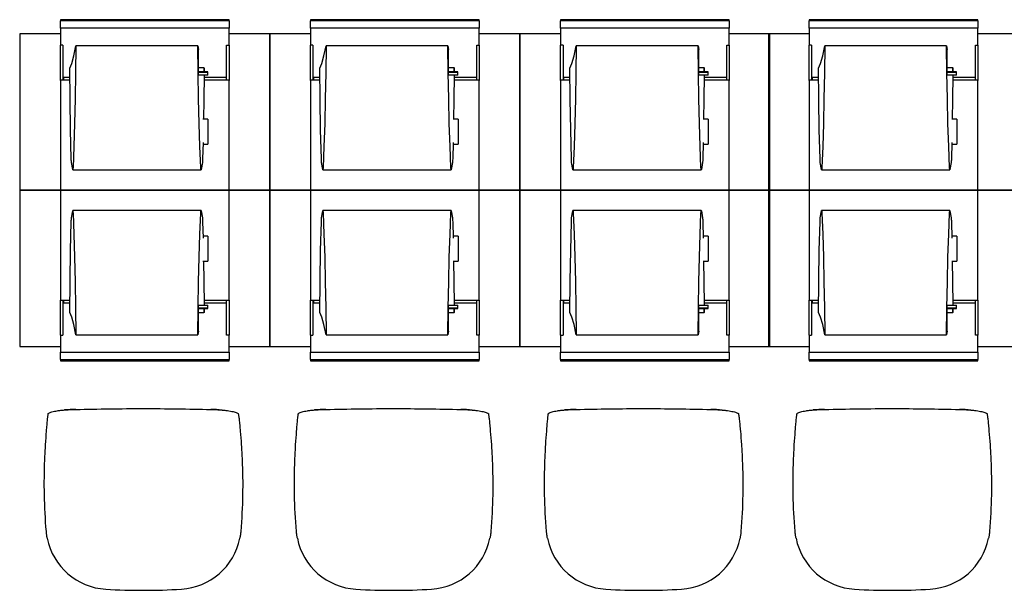
# Model space of a CAD drawing. Extents: x -9988 to 140593, y -2296 to 92521.
# Drawn here: x 43038 to 46188, y 5970 to 7796 of the extents above; entities that cross this region are included whole.
import ezdxf

# ---------------------------------------------------------------- set-up
doc = ezdxf.new("R2010")
doc.units = 0
for name, color, linetype in [('X-2957-DEM-GF$0$A-DETL-MBND', 11, 'CONTINUOUS'), ('X-2957-DEM-GF$0$Q-SPCQ', 11, 'CONTINUOUS'), ('X-XREF', 7, 'CONTINUOUS')]:
    doc.layers.add(name, color=color, linetype=linetype)

# ---------------------------------------------------------------- blocks, each defined once
blk = doc.blocks.new('X-2957-DEM-GF')
at = {"layer": 'X-2957-DEM-GF$0$A-DETL-MBND'}
for p, q in [((43129.4, 6532.9), (43130, 6536.2)), ((43204.9, 6548.8), (43211.6, 6549)), ((43211.6, 6549), (43218.3, 6549.1)), ((43649.7, 6549.1), (43657.1, 6549)), ((43737.6, 6535.7), (43738.2, 6532.4)), ((43929.4, 6532.9), (43930, 6536.2)), ((44004.9, 6548.8), (44011.6, 6549)), ((44011.6, 6549), (44018.3, 6549.1)), ((44449.7, 6549.1), (44457.1, 6549)), ((44537.6, 6535.7), (44538.2, 6532.4)), ((44729.4, 6532.9), (44730, 6536.2)), ((44804.9, 6548.8), (44811.6, 6549)), ((44811.6, 6549), (44818.3, 6549.1)), ((45249.7, 6549.1), (45257.1, 6549)), ((45337.6, 6535.7), (45338.2, 6532.4)), ((45524.6, 6532.9), (45525.2, 6536.2)), ((45600.1, 6548.8), (45606.8, 6549)), ((45606.8, 6549), (45613.5, 6549.1)), ((46044.9, 6549.1), (46052.3, 6549)), ((46132.8, 6535.7), (46133.4, 6532.4))]:
    blk.add_line(p, q, dxfattribs=at)
for centre, radius, start, end in [((43244.2, 5522), 1027.5, 91.4487, 93.4865), ((43640.6, 6021.3), 527.9, 85.0732, 89.0099), ((44044.2, 5522), 1027.5, 91.4487, 93.4865), ((44440.6, 6021.3), 527.9, 85.0732, 89.0099), ((44844.2, 5522), 1027.5, 91.4487, 93.4865), ((45240.6, 6021.3), 527.9, 85.0732, 89.0099), ((45639.4, 5522), 1027.5, 91.4487, 93.4865), ((46035.8, 6021.3), 527.9, 85.0732, 89.0099), ((43326.1, 6177.1), 203.4, 191.3896, 266.5752), ((43543.3, 6177.2), 203.4, 273.4644, 348.581), ((44126.1, 6177.1), 203.4, 191.3896, 266.5752), ((44343.3, 6177.2), 203.4, 273.4644, 348.581), ((44926.1, 6177.1), 203.4, 191.3896, 266.5752), ((45143.3, 6177.2), 203.4, 273.4644, 348.581), ((45721.3, 6177.1), 203.4, 191.3896, 266.5752), ((45938.5, 6177.2), 203.4, 273.4644, 348.581), ((43434.1, 7981.6), 2011.1, 266.5752, 273.4644), ((44234.1, 7981.6), 2011.1, 266.5752, 273.4644), ((45034.1, 7981.6), 2011.1, 266.5752, 273.4644), ((45829.3, 7981.6), 2011.1, 266.5752, 273.4644)]:
    blk.add_arc(centre, radius, start, end, dxfattribs=at)
for points in [[(43218.3, 6549.1), (43254, 6550), (43325.7, 6551.4), (43434, 6552.1), (43542.3, 6551.4), (43614, 6550), (43649.7, 6549.1)], [(44018.3, 6549.1), (44054, 6550), (44125.7, 6551.4), (44234, 6552.1), (44342.3, 6551.4), (44414, 6550), (44449.7, 6549.1)], [(44818.3, 6549.1), (44854, 6550), (44925.7, 6551.4), (45034, 6552.1), (45142.3, 6551.4), (45214, 6550), (45249.7, 6549.1)], [(45613.5, 6549.1), (45649.2, 6550), (45720.9, 6551.4), (45829.2, 6552.1), (45937.5, 6551.4), (46009.2, 6550), (46044.9, 6549.1)], [(43127.4, 6517.3), (43127.7, 6519.7), (43128.1, 6524), (43128.8, 6529.2), (43129.2, 6531.8), (43129.4, 6532.9)], [(43131.9, 6537.2), (43132.9, 6537.9), (43135.5, 6539.4), (43141.4, 6541.4), (43149.2, 6543.3), (43158.6, 6545), (43169.5, 6546.5), (43177.5, 6547.2), (43181.8, 6547.6)], [(43181.8, 6547.6), (43185.5, 6547.8), (43193, 6548.3), (43200.9, 6548.7), (43204.9, 6548.8)], [(43657.1, 6549), (43662.1, 6548.8), (43672, 6548.4), (43681.4, 6547.7), (43685.9, 6547.3)], [(43685.9, 6547.3), (43690, 6546.9), (43697.7, 6546.1), (43708.1, 6544.7), (43717.3, 6543), (43724.9, 6541.2), (43730.9, 6539.2), (43733.7, 6537.9), (43734.8, 6537.2)], [(43738.2, 6532.4), (43738.5, 6531.2), (43738.9, 6528.6), (43739.7, 6523.6), (43740.2, 6519.6), (43740.5, 6517.3)], [(43927.4, 6517.3), (43927.7, 6519.7), (43928.1, 6524), (43928.8, 6529.2), (43929.2, 6531.8), (43929.4, 6532.9)], [(43931.9, 6537.2), (43932.9, 6537.9), (43935.5, 6539.4), (43941.4, 6541.4), (43949.2, 6543.3), (43958.6, 6545), (43969.5, 6546.5), (43977.5, 6547.2), (43981.8, 6547.6)], [(43981.8, 6547.6), (43985.5, 6547.8), (43993, 6548.3), (44000.9, 6548.7), (44004.9, 6548.8)], [(44457.1, 6549), (44462.1, 6548.8), (44472, 6548.4), (44481.4, 6547.7), (44485.9, 6547.3)], [(44485.9, 6547.3), (44490, 6546.9), (44497.7, 6546.1), (44508.1, 6544.7), (44517.3, 6543), (44524.9, 6541.2), (44530.9, 6539.2), (44533.7, 6537.9), (44534.8, 6537.2)], [(44538.2, 6532.4), (44538.5, 6531.2), (44538.9, 6528.6), (44539.7, 6523.6), (44540.2, 6519.6), (44540.5, 6517.3)], [(44727.4, 6517.3), (44727.7, 6519.7), (44728.1, 6524), (44728.8, 6529.2), (44729.2, 6531.8), (44729.4, 6532.9)], [(44731.9, 6537.2), (44732.9, 6537.9), (44735.5, 6539.4), (44741.4, 6541.4), (44749.2, 6543.3), (44758.6, 6545), (44769.5, 6546.5), (44777.5, 6547.2), (44781.8, 6547.6)], [(44781.8, 6547.6), (44785.5, 6547.8), (44793, 6548.3), (44800.9, 6548.7), (44804.9, 6548.8)], [(45257.1, 6549), (45262.1, 6548.8), (45272, 6548.4), (45281.4, 6547.7), (45285.9, 6547.3)], [(45285.9, 6547.3), (45290, 6546.9), (45297.7, 6546.1), (45308.1, 6544.7), (45317.3, 6543), (45324.9, 6541.2), (45330.9, 6539.2), (45333.7, 6537.9), (45334.8, 6537.2)], [(45338.2, 6532.4), (45338.5, 6531.2), (45338.9, 6528.6), (45339.7, 6523.6), (45340.2, 6519.6), (45340.5, 6517.3)], [(45522.6, 6517.3), (45522.9, 6519.7), (45523.3, 6524), (45524, 6529.2), (45524.4, 6531.8), (45524.6, 6532.9)], [(45527.1, 6537.2), (45528.1, 6537.9), (45530.7, 6539.4), (45536.6, 6541.4), (45544.4, 6543.3), (45553.8, 6545), (45564.7, 6546.5), (45572.7, 6547.2), (45577, 6547.6)], [(45577, 6547.6), (45580.7, 6547.8), (45588.2, 6548.3), (45596.1, 6548.7), (45600.1, 6548.8)], [(46052.3, 6549), (46057.3, 6548.8), (46067.2, 6548.4), (46076.6, 6547.7), (46081.1, 6547.3)], [(46081.1, 6547.3), (46085.2, 6546.9), (46092.9, 6546.1), (46103.3, 6544.7), (46112.5, 6543), (46120.1, 6541.2), (46126.1, 6539.2), (46128.9, 6537.9), (46130, 6537.2)], [(46133.4, 6532.4), (46133.7, 6531.2), (46134.1, 6528.6), (46134.9, 6523.6), (46135.4, 6519.6), (46135.7, 6517.3)], [(43123.7, 6158.6), (43120.5, 6198.4), (43116.4, 6276.4), (43117.2, 6350.9), (43118.8, 6387.4)], [(43750, 6387.4), (43751.7, 6351), (43752.7, 6276.5), (43748.8, 6198.6), (43745.7, 6158.7)], [(43923.7, 6158.6), (43920.5, 6198.4), (43916.4, 6276.4), (43917.2, 6350.9), (43918.8, 6387.4)], [(44550, 6387.4), (44551.7, 6351), (44552.7, 6276.5), (44548.8, 6198.6), (44545.7, 6158.7)], [(44723.7, 6158.6), (44720.5, 6198.4), (44716.4, 6276.4), (44717.2, 6350.9), (44718.8, 6387.4)], [(45350, 6387.4), (45351.7, 6351), (45352.7, 6276.5), (45348.8, 6198.6), (45345.7, 6158.7)], [(45518.9, 6158.6), (45515.7, 6198.4), (45511.6, 6276.4), (45512.4, 6350.9), (45514, 6387.4)], [(46145.2, 6387.4), (46146.9, 6351), (46147.9, 6276.5), (46144, 6198.6), (46140.9, 6158.7)], [(43126.7, 6137), (43126, 6140.5), (43124.9, 6147.7), (43124.1, 6155), (43123.7, 6158.6)], [(43745.7, 6158.7), (43745.4, 6155.1), (43744.6, 6147.8), (43743.4, 6140.6), (43742.7, 6137)], [(43926.7, 6137), (43926, 6140.5), (43924.9, 6147.7), (43924.1, 6155), (43923.7, 6158.6)], [(44545.7, 6158.7), (44545.4, 6155.1), (44544.6, 6147.8), (44543.4, 6140.6), (44542.7, 6137)], [(44726.7, 6137), (44726, 6140.5), (44724.9, 6147.7), (44724.1, 6155), (44723.7, 6158.6)], [(45345.7, 6158.7), (45345.4, 6155.1), (45344.6, 6147.8), (45343.4, 6140.6), (45342.7, 6137)], [(45521.9, 6137), (45521.2, 6140.5), (45520.1, 6147.7), (45519.3, 6155), (45518.9, 6158.6)], [(46140.9, 6158.7), (46140.6, 6155.1), (46139.8, 6147.8), (46138.6, 6140.6), (46137.9, 6137)]]:
    blk.add_open_spline(points, degree=3, dxfattribs=at)
for points, knots in [([(43130, 6536.2), (43130.1, 6536.4), (43130.4, 6536.7), (43130.9, 6536.9), (43131.3, 6537.1), (43131.7, 6537.1), (43131.9, 6537.2)], [-1, -1, -1, -1, -0.6, -0.4, -0.2, 0, 0, 0, 0]), ([(43734.8, 6537.2), (43735.1, 6537.1), (43735.7, 6537), (43736.4, 6536.8), (43737.1, 6536.4), (43737.4, 6536), (43737.6, 6535.7)], [-1, -1, -1, -1, -0.8, -0.6, -0.4, 0, 0, 0, 0]), ([(43930, 6536.2), (43930.1, 6536.4), (43930.4, 6536.7), (43930.9, 6536.9), (43931.3, 6537.1), (43931.7, 6537.1), (43931.9, 6537.2)], [-1, -1, -1, -1, -0.6, -0.4, -0.2, 0, 0, 0, 0]), ([(44534.8, 6537.2), (44535.1, 6537.1), (44535.7, 6537), (44536.4, 6536.8), (44537.1, 6536.4), (44537.4, 6536), (44537.6, 6535.7)], [-1, -1, -1, -1, -0.8, -0.6, -0.4, 0, 0, 0, 0]), ([(44730, 6536.2), (44730.1, 6536.4), (44730.4, 6536.7), (44730.9, 6536.9), (44731.3, 6537.1), (44731.7, 6537.1), (44731.9, 6537.2)], [-1, -1, -1, -1, -0.6, -0.4, -0.2, 0, 0, 0, 0]), ([(45334.8, 6537.2), (45335.1, 6537.1), (45335.7, 6537), (45336.4, 6536.8), (45337.1, 6536.4), (45337.4, 6536), (45337.6, 6535.7)], [-1, -1, -1, -1, -0.8, -0.6, -0.4, 0, 0, 0, 0]), ([(45525.2, 6536.2), (45525.3, 6536.4), (45525.6, 6536.7), (45526.1, 6536.9), (45526.5, 6537.1), (45526.9, 6537.1), (45527.1, 6537.2)], [-1, -1, -1, -1, -0.6, -0.4, -0.2, 0, 0, 0, 0]), ([(46130, 6537.2), (46130.3, 6537.1), (46130.9, 6537), (46131.6, 6536.8), (46132.3, 6536.4), (46132.6, 6536), (46132.8, 6535.7)], [-1, -1, -1, -1, -0.8, -0.6, -0.4, 0, 0, 0, 0]), ([(43118.8, 6387.4), (43119.2, 6395.9), (43119.9, 6412.5), (43121.6, 6444.1), (43123.8, 6473.4), (43125.9, 6499.5), (43126.9, 6511.6), (43127.4, 6517.3)], [-1, -1, -1, -1, -0.833333, -0.666667, -0.333333, -0.166667, 0, 0, 0, 0]), ([(43740.5, 6517.3), (43741, 6511.6), (43742.2, 6499.5), (43744.5, 6473.4), (43746.9, 6444.1), (43748.8, 6412.5), (43749.6, 6395.9), (43750, 6387.4)], [-1, -1, -1, -1, -0.833333, -0.666667, -0.333333, -0.166667, 0, 0, 0, 0]), ([(43918.8, 6387.4), (43919.2, 6395.9), (43919.9, 6412.5), (43921.6, 6444.1), (43923.8, 6473.4), (43925.9, 6499.5), (43926.9, 6511.6), (43927.4, 6517.3)], [-1, -1, -1, -1, -0.833333, -0.666667, -0.333333, -0.166667, 0, 0, 0, 0]), ([(44540.5, 6517.3), (44541, 6511.6), (44542.2, 6499.5), (44544.5, 6473.4), (44546.9, 6444.1), (44548.8, 6412.5), (44549.6, 6395.9), (44550, 6387.4)], [-1, -1, -1, -1, -0.833333, -0.666667, -0.333333, -0.166667, 0, 0, 0, 0]), ([(44718.8, 6387.4), (44719.2, 6395.9), (44719.9, 6412.5), (44721.6, 6444.1), (44723.8, 6473.4), (44725.9, 6499.5), (44726.9, 6511.6), (44727.4, 6517.3)], [-1, -1, -1, -1, -0.833333, -0.666667, -0.333333, -0.166667, 0, 0, 0, 0]), ([(45340.5, 6517.3), (45341, 6511.6), (45342.2, 6499.5), (45344.5, 6473.4), (45346.9, 6444.1), (45348.8, 6412.5), (45349.6, 6395.9), (45350, 6387.4)], [-1, -1, -1, -1, -0.833333, -0.666667, -0.333333, -0.166667, 0, 0, 0, 0]), ([(45514, 6387.4), (45514.4, 6395.9), (45515.1, 6412.5), (45516.8, 6444.1), (45519, 6473.4), (45521.1, 6499.5), (45522.1, 6511.6), (45522.6, 6517.3)], [-1, -1, -1, -1, -0.833333, -0.666667, -0.333333, -0.166667, 0, 0, 0, 0]), ([(46135.7, 6517.3), (46136.2, 6511.6), (46137.4, 6499.5), (46139.7, 6473.4), (46142.1, 6444.1), (46144, 6412.5), (46144.8, 6395.9), (46145.2, 6387.4)], [-1, -1, -1, -1, -0.833333, -0.666667, -0.333333, -0.166667, 0, 0, 0, 0])]:
    blk.add_open_spline(points, degree=3, knots=knots, dxfattribs=at)
at = {"layer": 'X-2957-DEM-GF$0$Q-SPCQ'}
for p, q in [((43708.5, 7796.1), (43168.5, 7796.1)), ((43168.5, 7796.1), (43168.5, 7792.2)), ((43168.5, 7769), (43168.5, 7792.2)), ((43708.5, 7792.2), (43168.5, 7792.2)), ((43708.5, 7792.2), (43708.5, 7796.1)), ((43708.5, 7792.2), (43708.5, 7769)), ((44508.5, 7796.1), (43968.5, 7796.1)), ((43968.5, 7796.1), (43968.5, 7792.2)), ((43968.5, 7769), (43968.5, 7792.2)), ((44508.5, 7792.2), (43968.5, 7792.2)), ((44508.5, 7792.2), (44508.5, 7796.1)), ((44508.5, 7792.2), (44508.5, 7769)), ((45308.5, 7796.1), (44768.5, 7796.1)), ((44768.5, 7796.1), (44768.5, 7792.2)), ((44768.5, 7769), (44768.5, 7792.2)), ((45308.5, 7792.2), (44768.5, 7792.2)), ((45308.5, 7792.2), (45308.5, 7796.1)), ((45308.5, 7792.2), (45308.5, 7769)), ((46103.7, 7796.1), (45563.7, 7796.1)), ((45563.7, 7796.1), (45563.7, 7792.2)), ((45563.7, 7769), (45563.7, 7792.2)), ((46103.7, 7792.2), (45563.7, 7792.2)), ((46103.7, 7792.2), (46103.7, 7796.1)), ((46103.7, 7792.2), (46103.7, 7769)), ((43168.5, 7750.5), (43038.5, 7750.5)), ((43038.5, 7750.5), (43038.5, 7250.5)), ((43708.5, 7769), (43168.5, 7769)), ((43168.5, 7769), (43168.5, 7764.4)), ((43168.5, 7764.4), (43168.5, 7714.7)), ((43708.5, 7764.4), (43708.5, 7769)), ((43708.5, 7714.7), (43708.5, 7764.4)), ((43838.5, 7750.5), (43708.5, 7750.5)), ((43968.5, 7750.5), (43838.5, 7750.5)), ((43838.5, 7750.5), (43838.5, 7250.5)), ((43838.5, 7250.5), (43838.5, 7750.5)), ((44508.5, 7769), (43968.5, 7769)), ((43968.5, 7769), (43968.5, 7764.4)), ((43968.5, 7764.4), (43968.5, 7714.7)), ((44508.5, 7764.4), (44508.5, 7769)), ((44508.5, 7714.7), (44508.5, 7764.4)), ((44638.5, 7750.5), (44508.5, 7750.5)), ((44768.5, 7750.5), (44638.5, 7750.5)), ((44638.5, 7750.5), (44638.5, 7250.5)), ((44638.5, 7250.5), (44638.5, 7750.5)), ((45308.5, 7769), (44768.5, 7769)), ((44768.5, 7769), (44768.5, 7764.4)), ((44768.5, 7764.4), (44768.5, 7714.7)), ((45308.5, 7764.4), (45308.5, 7769)), ((45308.5, 7714.7), (45308.5, 7764.4)), ((45438.5, 7750.5), (45308.5, 7750.5)), ((45563.7, 7750.5), (45433.7, 7750.5)), ((45433.7, 7750.5), (45433.7, 7250.5)), ((45438.5, 7250.5), (45438.5, 7750.5)), ((46103.7, 7769), (45563.7, 7769)), ((45563.7, 7769), (45563.7, 7764.4)), ((45563.7, 7764.4), (45563.7, 7714.7)), ((46103.7, 7764.4), (46103.7, 7769)), ((46103.7, 7714.7), (46103.7, 7764.4)), ((46233.7, 7750.5), (46103.7, 7750.5)), ((43168.5, 7602), (43168.5, 7714.6)), ((43176.5, 7714.6), (43168.5, 7714.6)), ((43176.5, 7714.6), (43176.5, 7602)), ((43211.9, 7680.1), (43218.5, 7712.8)), ((43218.5, 7712.8), (43217.5, 7626.5)), ((43608.5, 7712.8), (43218.5, 7712.8)), ((43609.4, 7626.5), (43608.5, 7712.8)), ((43608.5, 7712.8), (43609.5, 7706.9)), ((43609.5, 7706.9), (43610.6, 7701.2)), ((43610.6, 7618.3), (43610.6, 7701.2)), ((43700.5, 7602), (43700.5, 7714.6)), ((43700.5, 7714.6), (43708.5, 7714.6)), ((43708.5, 7714.6), (43708.5, 7602)), ((43968.5, 7602), (43968.5, 7714.6)), ((43976.5, 7714.6), (43968.5, 7714.6)), ((43976.5, 7714.6), (43976.5, 7602)), ((44011.9, 7680.1), (44018.5, 7712.8)), ((44018.5, 7712.8), (44017.5, 7626.5)), ((44408.5, 7712.8), (44018.5, 7712.8)), ((44409.4, 7626.5), (44408.5, 7712.8)), ((44408.5, 7712.8), (44409.5, 7706.9)), ((44409.5, 7706.9), (44410.6, 7701.2)), ((44410.6, 7618.3), (44410.6, 7701.2)), ((44500.5, 7602), (44500.5, 7714.6)), ((44500.5, 7714.6), (44508.5, 7714.6)), ((44508.5, 7714.6), (44508.5, 7602)), ((44768.5, 7602), (44768.5, 7714.6)), ((44776.5, 7714.6), (44768.5, 7714.6)), ((44776.5, 7714.6), (44776.5, 7602)), ((44811.9, 7680.1), (44818.5, 7712.8)), ((44818.5, 7712.8), (44817.5, 7626.5)), ((45208.5, 7712.8), (44818.5, 7712.8)), ((45209.4, 7626.5), (45208.5, 7712.8)), ((45208.5, 7712.8), (45209.5, 7706.9)), ((45209.5, 7706.9), (45210.6, 7701.2)), ((45210.6, 7618.3), (45210.6, 7701.2)), ((45300.5, 7602), (45300.5, 7714.6)), ((45300.5, 7714.6), (45308.5, 7714.6)), ((45308.5, 7714.6), (45308.5, 7602)), ((45563.7, 7602), (45563.7, 7714.6)), ((45571.7, 7714.6), (45563.7, 7714.6)), ((45571.7, 7714.6), (45571.7, 7602)), ((45607.1, 7680.1), (45613.7, 7712.8)), ((45613.7, 7712.8), (45612.7, 7626.5)), ((46003.7, 7712.8), (45613.7, 7712.8)), ((46004.6, 7626.5), (46003.7, 7712.8)), ((46003.7, 7712.8), (46004.7, 7706.9)), ((46004.7, 7706.9), (46005.8, 7701.2)), ((46005.8, 7618.3), (46005.8, 7701.2)), ((46095.7, 7602), (46095.7, 7714.6)), ((46095.7, 7714.6), (46103.7, 7714.6)), ((46103.7, 7714.6), (46103.7, 7602)), ((43198.5, 7641.2), (43205.2, 7656.1)), ((43205.2, 7656.1), (43211.9, 7680.1)), ((43998.5, 7641.2), (44005.2, 7656.1)), ((44005.2, 7656.1), (44011.9, 7680.1)), ((44798.5, 7641.2), (44805.2, 7656.1)), ((44805.2, 7656.1), (44811.9, 7680.1)), ((45593.7, 7641.2), (45600.4, 7656.1)), ((45600.4, 7656.1), (45607.1, 7680.1)), ((43199.6, 7540.8), (43198.5, 7641.2)), ((43217.5, 7626.5), (43216.1, 7543.3)), ((43610.9, 7543.3), (43609.4, 7626.5)), ((43610.6, 7643), (43627.3, 7643)), ((43640.3, 7628.8), (43610.6, 7628.8)), ((43610.6, 7628.3), (43640.3, 7628.3)), ((43627.3, 7643), (43627.9, 7642.1)), ((43627.3, 7643), (43627.3, 7628.3)), ((43627.9, 7642.1), (43628.5, 7641.2)), ((43628.5, 7641.2), (43628.4, 7628.7)), ((43640.3, 7628.3), (43640.3, 7628.8)), ((43640.3, 7618.3), (43640.3, 7628.3)), ((43999.6, 7540.8), (43998.5, 7641.2)), ((44017.5, 7626.5), (44016.1, 7543.3)), ((44410.9, 7543.3), (44409.4, 7626.5)), ((44410.6, 7643), (44427.3, 7643)), ((44440.3, 7628.8), (44410.6, 7628.8)), ((44410.6, 7628.3), (44440.3, 7628.3)), ((44427.3, 7643), (44427.9, 7642.1)), ((44427.3, 7643), (44427.3, 7628.3)), ((44427.9, 7642.1), (44428.5, 7641.2)), ((44428.5, 7641.2), (44428.4, 7628.7)), ((44440.3, 7628.3), (44440.3, 7628.8)), ((44440.3, 7618.3), (44440.3, 7628.3)), ((44799.6, 7540.8), (44798.5, 7641.2)), ((44817.5, 7626.5), (44816.1, 7543.3)), ((45210.9, 7543.3), (45209.4, 7626.5)), ((45210.6, 7643), (45227.3, 7643)), ((45240.3, 7628.8), (45210.6, 7628.8)), ((45210.6, 7628.3), (45240.3, 7628.3)), ((45227.3, 7643), (45227.9, 7642.1)), ((45227.3, 7643), (45227.3, 7628.3)), ((45227.9, 7642.1), (45228.5, 7641.2)), ((45228.5, 7641.2), (45228.4, 7628.7)), ((45240.3, 7628.3), (45240.3, 7628.8)), ((45240.3, 7618.3), (45240.3, 7628.3)), ((45594.8, 7540.8), (45593.7, 7641.2)), ((45612.7, 7626.5), (45611.3, 7543.3)), ((46006.1, 7543.3), (46004.6, 7626.5)), ((46005.8, 7643), (46022.5, 7643)), ((46035.5, 7628.8), (46005.8, 7628.8)), ((46005.8, 7628.3), (46035.5, 7628.3)), ((46022.5, 7643), (46023.1, 7642.1)), ((46022.5, 7643), (46022.5, 7628.3)), ((46023.1, 7642.1), (46023.7, 7641.2)), ((46023.7, 7641.2), (46023.6, 7628.7)), ((46035.5, 7628.3), (46035.5, 7628.8)), ((46035.5, 7618.3), (46035.5, 7628.3)), ((43198.9, 7602.6), (43168.5, 7602.6)), ((43168.5, 7602.6), (43168.5, 7597.3)), ((43168.5, 7597.3), (43168.5, 7591.7)), ((43168.5, 7591.7), (43168.5, 7541.2)), ((43178.5, 7611.3), (43178.5, 7602)), ((43198.8, 7611.3), (43178.5, 7611.3)), ((43640.3, 7618.3), (43609.6, 7618.3)), ((43628.3, 7618.1), (43627.4, 7540.8)), ((43708.5, 7602.6), (43628, 7602.6)), ((43700.5, 7611.3), (43628.1, 7611.3)), ((43708.5, 7597.3), (43708.5, 7602.6)), ((43708.5, 7591.7), (43708.5, 7597.3)), ((43708.5, 7541.2), (43708.5, 7591.7)), ((43998.9, 7602.6), (43968.5, 7602.6)), ((43968.5, 7602.6), (43968.5, 7597.3)), ((43968.5, 7597.3), (43968.5, 7591.7)), ((43968.5, 7591.7), (43968.5, 7541.2)), ((43978.5, 7611.3), (43978.5, 7602)), ((43998.8, 7611.3), (43978.5, 7611.3)), ((44440.3, 7618.3), (44409.6, 7618.3)), ((44428.3, 7618.1), (44427.4, 7540.8)), ((44508.5, 7602.6), (44428, 7602.6)), ((44500.5, 7611.3), (44428.1, 7611.3)), ((44508.5, 7597.3), (44508.5, 7602.6)), ((44508.5, 7591.7), (44508.5, 7597.3)), ((44508.5, 7541.2), (44508.5, 7591.7)), ((44798.9, 7602.6), (44768.5, 7602.6)), ((44768.5, 7602.6), (44768.5, 7597.3)), ((44768.5, 7597.3), (44768.5, 7591.7)), ((44768.5, 7591.7), (44768.5, 7541.2)), ((44778.5, 7611.3), (44778.5, 7602)), ((44798.8, 7611.3), (44778.5, 7611.3)), ((45240.3, 7618.3), (45209.6, 7618.3)), ((45228.3, 7618.1), (45227.4, 7540.8)), ((45308.5, 7602.6), (45228, 7602.6)), ((45300.5, 7611.3), (45228.1, 7611.3)), ((45308.5, 7597.3), (45308.5, 7602.6)), ((45308.5, 7591.7), (45308.5, 7597.3)), ((45308.5, 7541.2), (45308.5, 7591.7)), ((45594.1, 7602.6), (45563.7, 7602.6)), ((45563.7, 7602.6), (45563.7, 7597.3)), ((45563.7, 7597.3), (45563.7, 7591.7)), ((45563.7, 7591.7), (45563.7, 7541.2)), ((45573.7, 7611.3), (45573.7, 7602)), ((45594, 7611.3), (45573.7, 7611.3)), ((46035.5, 7618.3), (46004.8, 7618.3)), ((46023.5, 7618.1), (46022.6, 7540.8)), ((46103.7, 7602.6), (46023.2, 7602.6)), ((46095.7, 7611.3), (46023.3, 7611.3)), ((46103.7, 7597.3), (46103.7, 7602.6)), ((46103.7, 7591.7), (46103.7, 7597.3)), ((46103.7, 7541.2), (46103.7, 7591.7)), ((43168.5, 7541.2), (43168.5, 7250.5)), ((43201.2, 7443.7), (43199.6, 7540.8)), ((43216.1, 7543.3), (43214.2, 7464.3)), ((43612.8, 7464.3), (43610.9, 7543.3)), ((43627.4, 7540.8), (43626.4, 7477.2)), ((43708.5, 7250.5), (43708.5, 7541.2)), ((43968.5, 7541.2), (43968.5, 7250.5)), ((44001.2, 7443.7), (43999.6, 7540.8)), ((44016.1, 7543.3), (44014.2, 7464.3)), ((44412.8, 7464.3), (44410.9, 7543.3)), ((44427.4, 7540.8), (44426.4, 7477.2)), ((44508.5, 7250.5), (44508.5, 7541.2)), ((44768.5, 7541.2), (44768.5, 7250.5)), ((44801.2, 7443.7), (44799.6, 7540.8)), ((44816.1, 7543.3), (44814.2, 7464.3)), ((45212.8, 7464.3), (45210.9, 7543.3)), ((45227.4, 7540.8), (45226.4, 7477.2)), ((45308.5, 7250.5), (45308.5, 7541.2)), ((45563.7, 7541.2), (45563.7, 7250.5)), ((45596.4, 7443.7), (45594.8, 7540.8)), ((45611.3, 7543.3), (45609.4, 7464.3)), ((46008, 7464.3), (46006.1, 7543.3)), ((46022.6, 7540.8), (46021.6, 7477.2)), ((46103.7, 7250.5), (46103.7, 7541.2)), ((43640.8, 7477.6), (43624.8, 7477.6)), ((43640.8, 7477.6), (43640.8, 7397.6)), ((44440.8, 7477.6), (44424.8, 7477.6)), ((44440.8, 7477.6), (44440.8, 7397.6)), ((45240.8, 7477.6), (45224.8, 7477.6)), ((45240.8, 7477.6), (45240.8, 7397.6)), ((46036, 7477.6), (46020, 7477.6)), ((46036, 7477.6), (46036, 7397.6)), ((43203.4, 7351.2), (43201.2, 7443.7)), ((43214.2, 7464.3), (43211.9, 7390.6)), ((43615.1, 7390.6), (43612.8, 7464.3)), ((44003.4, 7351.2), (44001.2, 7443.7)), ((44014.2, 7464.3), (44011.9, 7390.6)), ((44415.1, 7390.6), (44412.8, 7464.3)), ((44803.4, 7351.2), (44801.2, 7443.7)), ((44814.2, 7464.3), (44811.9, 7390.6)), ((45215.1, 7390.6), (45212.8, 7464.3)), ((45598.6, 7351.2), (45596.4, 7443.7)), ((45609.4, 7464.3), (45607.1, 7390.6)), ((46010.3, 7390.6), (46008, 7464.3)), ((43624.9, 7403.5), (43623.6, 7351.2)), ((44424.9, 7403.5), (44423.6, 7351.2)), ((45224.9, 7403.5), (45223.6, 7351.2)), ((46020.1, 7403.5), (46018.8, 7351.2)), ((43211.9, 7390.6), (43209.1, 7323.4)), ((43617.8, 7323.4), (43615.1, 7390.6)), ((43624.8, 7397.6), (43640.8, 7397.6)), ((44011.9, 7390.6), (44009.1, 7323.4)), ((44417.8, 7323.4), (44415.1, 7390.6)), ((44424.8, 7397.6), (44440.8, 7397.6)), ((44811.9, 7390.6), (44809.1, 7323.4)), ((45217.8, 7323.4), (45215.1, 7390.6)), ((45224.8, 7397.6), (45240.8, 7397.6)), ((45607.1, 7390.6), (45604.3, 7323.4)), ((46013, 7323.4), (46010.3, 7390.6)), ((46020, 7397.6), (46036, 7397.6)), ((43203.5, 7347.2), (43203.4, 7351.2)), ((43203.7, 7343.7), (43203.5, 7347.2)), ((43203.9, 7341.1), (43203.7, 7343.7)), ((43204.1, 7339.3), (43203.9, 7341.1)), ((43208, 7316.7), (43204.1, 7339.3)), ((43622.9, 7339.3), (43619, 7316.7)), ((43623.1, 7341.1), (43622.9, 7339.3)), ((43623.3, 7343.7), (43623.1, 7341.1)), ((43623.5, 7347.2), (43623.3, 7343.7)), ((43623.6, 7351.2), (43623.5, 7347.2)), ((44003.5, 7347.2), (44003.4, 7351.2)), ((44003.7, 7343.7), (44003.5, 7347.2)), ((44003.9, 7341.1), (44003.7, 7343.7)), ((44004.1, 7339.3), (44003.9, 7341.1)), ((44008, 7316.7), (44004.1, 7339.3)), ((44422.9, 7339.3), (44419, 7316.7)), ((44423.1, 7341.1), (44422.9, 7339.3)), ((44423.3, 7343.7), (44423.1, 7341.1)), ((44423.5, 7347.2), (44423.3, 7343.7)), ((44423.6, 7351.2), (44423.5, 7347.2)), ((44803.5, 7347.2), (44803.4, 7351.2)), ((44803.7, 7343.7), (44803.5, 7347.2)), ((44803.9, 7341.1), (44803.7, 7343.7)), ((44804.1, 7339.3), (44803.9, 7341.1)), ((44808, 7316.7), (44804.1, 7339.3)), ((45222.9, 7339.3), (45219, 7316.7)), ((45223.1, 7341.1), (45222.9, 7339.3)), ((45223.3, 7343.7), (45223.1, 7341.1)), ((45223.5, 7347.2), (45223.3, 7343.7)), ((45223.6, 7351.2), (45223.5, 7347.2)), ((45598.7, 7347.2), (45598.6, 7351.2)), ((45598.9, 7343.7), (45598.7, 7347.2)), ((45599.1, 7341.1), (45598.9, 7343.7)), ((45599.3, 7339.3), (45599.1, 7341.1)), ((45603.2, 7316.7), (45599.3, 7339.3)), ((46018.1, 7339.3), (46014.2, 7316.7)), ((46018.3, 7341.1), (46018.1, 7339.3)), ((46018.5, 7343.7), (46018.3, 7341.1)), ((46018.7, 7347.2), (46018.5, 7343.7)), ((46018.8, 7351.2), (46018.7, 7347.2)), ((43208.2, 7315.8), (43208, 7316.7)), ((43208.5, 7316.1), (43208.2, 7315.8)), ((43208.3, 7315.8), (43618.6, 7315.8)), ((43208.7, 7317.5), (43208.5, 7316.1)), ((43208.9, 7320), (43208.7, 7317.5)), ((43209.1, 7323.4), (43208.9, 7320)), ((43618, 7320), (43617.8, 7323.4)), ((43618.2, 7317.5), (43618, 7320)), ((43618.5, 7316.1), (43618.2, 7317.5)), ((43618.7, 7315.8), (43618.5, 7316.1)), ((43619, 7316.7), (43618.7, 7315.8)), ((44008.2, 7315.8), (44008, 7316.7)), ((44008.5, 7316.1), (44008.2, 7315.8)), ((44008.3, 7315.8), (44418.6, 7315.8)), ((44008.7, 7317.5), (44008.5, 7316.1)), ((44008.9, 7320), (44008.7, 7317.5)), ((44009.1, 7323.4), (44008.9, 7320)), ((44418, 7320), (44417.8, 7323.4)), ((44418.2, 7317.5), (44418, 7320)), ((44418.5, 7316.1), (44418.2, 7317.5)), ((44418.7, 7315.8), (44418.5, 7316.1)), ((44419, 7316.7), (44418.7, 7315.8)), ((44808.2, 7315.8), (44808, 7316.7)), ((44808.5, 7316.1), (44808.2, 7315.8)), ((44808.3, 7315.8), (45218.6, 7315.8)), ((44808.7, 7317.5), (44808.5, 7316.1)), ((44808.9, 7320), (44808.7, 7317.5)), ((44809.1, 7323.4), (44808.9, 7320)), ((45218, 7320), (45217.8, 7323.4)), ((45218.2, 7317.5), (45218, 7320)), ((45218.5, 7316.1), (45218.2, 7317.5)), ((45218.7, 7315.8), (45218.5, 7316.1)), ((45219, 7316.7), (45218.7, 7315.8)), ((45603.4, 7315.8), (45603.2, 7316.7)), ((45603.7, 7316.1), (45603.4, 7315.8)), ((45603.5, 7315.8), (46013.8, 7315.8)), ((45603.9, 7317.5), (45603.7, 7316.1)), ((45604.1, 7320), (45603.9, 7317.5)), ((45604.3, 7323.4), (45604.1, 7320)), ((46013.2, 7320), (46013, 7323.4)), ((46013.4, 7317.5), (46013.2, 7320)), ((46013.7, 7316.1), (46013.4, 7317.5)), ((46013.9, 7315.8), (46013.7, 7316.1)), ((46014.2, 7316.7), (46013.9, 7315.8)), ((43038.5, 7250.5), (43038.5, 6750.5)), ((43168.5, 7250.5), (43038.5, 7250.5)), ((43038.5, 7250.5), (43168.5, 7250.5)), ((43168.5, 7250.5), (43168.5, 6959.8)), ((43168.5, 7250.5), (43708.5, 7250.5)), ((43708.5, 7250.5), (43168.5, 7250.5)), ((43838.5, 7250.5), (43708.5, 7250.5)), ((43708.5, 6959.8), (43708.5, 7250.5)), ((43708.5, 7250.5), (43838.5, 7250.5)), ((43838.5, 7250.5), (43838.5, 6750.5)), ((43968.5, 7250.5), (43838.5, 7250.5)), ((43838.5, 7250.5), (43968.5, 7250.5)), ((43838.5, 6750.5), (43838.5, 7250.5)), ((43968.5, 7250.5), (43968.5, 6959.8)), ((43968.5, 7250.5), (44508.5, 7250.5)), ((44508.5, 7250.5), (43968.5, 7250.5)), ((44638.5, 7250.5), (44508.5, 7250.5)), ((44508.5, 6959.8), (44508.5, 7250.5)), ((44508.5, 7250.5), (44638.5, 7250.5)), ((44638.5, 7250.5), (44638.5, 6750.5)), ((44768.5, 7250.5), (44638.5, 7250.5)), ((44638.5, 7250.5), (44768.5, 7250.5)), ((44638.5, 6750.5), (44638.5, 7250.5)), ((44768.5, 7250.5), (44768.5, 6959.8)), ((44768.5, 7250.5), (45308.5, 7250.5)), ((45308.5, 7250.5), (44768.5, 7250.5)), ((45438.5, 7250.5), (45308.5, 7250.5)), ((45308.5, 6959.8), (45308.5, 7250.5)), ((45308.5, 7250.5), (45438.5, 7250.5)), ((45433.7, 7250.5), (45433.7, 6750.5)), ((45563.7, 7250.5), (45433.7, 7250.5)), ((45433.7, 7250.5), (45563.7, 7250.5)), ((45438.5, 6750.5), (45438.5, 7250.5)), ((45563.7, 7250.5), (45563.7, 6959.8)), ((45563.7, 7250.5), (46103.7, 7250.5)), ((46103.7, 7250.5), (45563.7, 7250.5)), ((46233.7, 7250.5), (46103.7, 7250.5)), ((46103.7, 6959.8), (46103.7, 7250.5)), ((46103.7, 7250.5), (46233.7, 7250.5)), ((43204.1, 7161.7), (43208, 7184.3)), ((43208, 7184.3), (43208.2, 7185.2)), ((43208.2, 7185.2), (43208.5, 7184.9)), ((43618.6, 7185.2), (43208.3, 7185.2)), ((43208.5, 7184.9), (43208.7, 7183.5)), ((43208.7, 7183.5), (43208.9, 7181)), ((43618, 7181), (43618.2, 7183.5)), ((43618.2, 7183.5), (43618.5, 7184.9)), ((43618.5, 7184.9), (43618.7, 7185.2)), ((43618.7, 7185.2), (43619, 7184.3)), ((43619, 7184.3), (43622.9, 7161.7)), ((44004.1, 7161.7), (44008, 7184.3)), ((44008, 7184.3), (44008.2, 7185.2)), ((44008.2, 7185.2), (44008.5, 7184.9)), ((44418.6, 7185.2), (44008.3, 7185.2)), ((44008.5, 7184.9), (44008.7, 7183.5)), ((44008.7, 7183.5), (44008.9, 7181)), ((44418, 7181), (44418.2, 7183.5)), ((44418.2, 7183.5), (44418.5, 7184.9)), ((44418.5, 7184.9), (44418.7, 7185.2)), ((44418.7, 7185.2), (44419, 7184.3)), ((44419, 7184.3), (44422.9, 7161.7)), ((44804.1, 7161.7), (44808, 7184.3)), ((44808, 7184.3), (44808.2, 7185.2)), ((44808.2, 7185.2), (44808.5, 7184.9)), ((45218.6, 7185.2), (44808.3, 7185.2)), ((44808.5, 7184.9), (44808.7, 7183.5)), ((44808.7, 7183.5), (44808.9, 7181)), ((45218, 7181), (45218.2, 7183.5)), ((45218.2, 7183.5), (45218.5, 7184.9)), ((45218.5, 7184.9), (45218.7, 7185.2)), ((45218.7, 7185.2), (45219, 7184.3)), ((45219, 7184.3), (45222.9, 7161.7)), ((45599.3, 7161.7), (45603.2, 7184.3)), ((45603.2, 7184.3), (45603.4, 7185.2)), ((45603.4, 7185.2), (45603.7, 7184.9)), ((46013.8, 7185.2), (45603.5, 7185.2)), ((45603.7, 7184.9), (45603.9, 7183.5)), ((45603.9, 7183.5), (45604.1, 7181)), ((46013.2, 7181), (46013.4, 7183.5)), ((46013.4, 7183.5), (46013.7, 7184.9)), ((46013.7, 7184.9), (46013.9, 7185.2)), ((46013.9, 7185.2), (46014.2, 7184.3)), ((46014.2, 7184.3), (46018.1, 7161.7)), ((43201.2, 7057.2), (43203.4, 7149.8)), ((43203.4, 7149.8), (43203.5, 7153.8)), ((43203.5, 7153.8), (43203.7, 7157.2)), ((43203.7, 7157.2), (43203.9, 7159.9)), ((43203.9, 7159.9), (43204.1, 7161.7)), ((43208.9, 7181), (43209.1, 7177.6)), ((43209.1, 7177.6), (43211.9, 7110.4)), ((43615.1, 7110.4), (43617.8, 7177.6)), ((43617.8, 7177.6), (43618, 7181)), ((43622.9, 7161.7), (43623.1, 7159.9)), ((43623.1, 7159.9), (43623.3, 7157.2)), ((43623.3, 7157.2), (43623.5, 7153.8)), ((43623.5, 7153.8), (43623.6, 7149.8)), ((43623.6, 7149.8), (43624.9, 7097.5)), ((44001.2, 7057.2), (44003.4, 7149.8)), ((44003.4, 7149.8), (44003.5, 7153.8)), ((44003.5, 7153.8), (44003.7, 7157.2)), ((44003.7, 7157.2), (44003.9, 7159.9)), ((44003.9, 7159.9), (44004.1, 7161.7)), ((44008.9, 7181), (44009.1, 7177.6)), ((44009.1, 7177.6), (44011.9, 7110.4)), ((44415.1, 7110.4), (44417.8, 7177.6)), ((44417.8, 7177.6), (44418, 7181)), ((44422.9, 7161.7), (44423.1, 7159.9)), ((44423.1, 7159.9), (44423.3, 7157.2)), ((44423.3, 7157.2), (44423.5, 7153.8)), ((44423.5, 7153.8), (44423.6, 7149.8)), ((44423.6, 7149.8), (44424.9, 7097.5)), ((44801.2, 7057.2), (44803.4, 7149.8)), ((44803.4, 7149.8), (44803.5, 7153.8)), ((44803.5, 7153.8), (44803.7, 7157.2)), ((44803.7, 7157.2), (44803.9, 7159.9)), ((44803.9, 7159.9), (44804.1, 7161.7)), ((44808.9, 7181), (44809.1, 7177.6)), ((44809.1, 7177.6), (44811.9, 7110.4)), ((45215.1, 7110.4), (45217.8, 7177.6)), ((45217.8, 7177.6), (45218, 7181)), ((45222.9, 7161.7), (45223.1, 7159.9)), ((45223.1, 7159.9), (45223.3, 7157.2)), ((45223.3, 7157.2), (45223.5, 7153.8)), ((45223.5, 7153.8), (45223.6, 7149.8)), ((45223.6, 7149.8), (45224.9, 7097.5)), ((45596.4, 7057.2), (45598.6, 7149.8)), ((45598.6, 7149.8), (45598.7, 7153.8)), ((45598.7, 7153.8), (45598.9, 7157.2)), ((45598.9, 7157.2), (45599.1, 7159.9)), ((45599.1, 7159.9), (45599.3, 7161.7)), ((45604.1, 7181), (45604.3, 7177.6)), ((45604.3, 7177.6), (45607.1, 7110.4)), ((46010.3, 7110.4), (46013, 7177.6)), ((46013, 7177.6), (46013.2, 7181)), ((46018.1, 7161.7), (46018.3, 7159.9)), ((46018.3, 7159.9), (46018.5, 7157.2)), ((46018.5, 7157.2), (46018.7, 7153.8)), ((46018.7, 7153.8), (46018.8, 7149.8)), ((46018.8, 7149.8), (46020.1, 7097.5)), ((43211.9, 7110.4), (43214.2, 7036.7)), ((43612.8, 7036.7), (43615.1, 7110.4)), ((43640.8, 7103.4), (43624.8, 7103.4)), ((43640.8, 7103.4), (43640.8, 7023.4)), ((44011.9, 7110.4), (44014.2, 7036.7)), ((44412.8, 7036.7), (44415.1, 7110.4)), ((44440.8, 7103.4), (44424.8, 7103.4)), ((44440.8, 7103.4), (44440.8, 7023.4)), ((44811.9, 7110.4), (44814.2, 7036.7)), ((45212.8, 7036.7), (45215.1, 7110.4)), ((45240.8, 7103.4), (45224.8, 7103.4)), ((45240.8, 7103.4), (45240.8, 7023.4)), ((45607.1, 7110.4), (45609.4, 7036.7)), ((46008, 7036.7), (46010.3, 7110.4)), ((46036, 7103.4), (46020, 7103.4)), ((46036, 7103.4), (46036, 7023.4)), ((43199.6, 6960.2), (43201.2, 7057.2)), ((43999.6, 6960.2), (44001.2, 7057.2)), ((44799.6, 6960.2), (44801.2, 7057.2)), ((45594.8, 6960.2), (45596.4, 7057.2)), ((43214.2, 7036.7), (43216.1, 6957.7)), ((43610.9, 6957.7), (43612.8, 7036.7)), ((43626.4, 7023.8), (43627.4, 6960.2)), ((44014.2, 7036.7), (44016.1, 6957.7)), ((44410.9, 6957.7), (44412.8, 7036.7)), ((44426.4, 7023.8), (44427.4, 6960.2)), ((44814.2, 7036.7), (44816.1, 6957.7)), ((45210.9, 6957.7), (45212.8, 7036.7)), ((45226.4, 7023.8), (45227.4, 6960.2)), ((45609.4, 7036.7), (45611.3, 6957.7)), ((46006.1, 6957.7), (46008, 7036.7)), ((46021.6, 7023.8), (46022.6, 6960.2)), ((43624.8, 7023.4), (43640.8, 7023.4)), ((44424.8, 7023.4), (44440.8, 7023.4)), ((45224.8, 7023.4), (45240.8, 7023.4)), ((46020, 7023.4), (46036, 7023.4)), ((43168.5, 6959.8), (43168.5, 6909.3)), ((43198.5, 6859.8), (43199.6, 6960.2)), ((43216.1, 6957.7), (43217.5, 6874.4)), ((43609.4, 6874.4), (43610.9, 6957.7)), ((43627.4, 6960.2), (43628.3, 6882.9)), ((43708.5, 6909.3), (43708.5, 6959.8)), ((43968.5, 6959.8), (43968.5, 6909.3)), ((43998.5, 6859.8), (43999.6, 6960.2)), ((44016.1, 6957.7), (44017.5, 6874.4)), ((44409.4, 6874.4), (44410.9, 6957.7)), ((44427.4, 6960.2), (44428.3, 6882.9)), ((44508.5, 6909.3), (44508.5, 6959.8)), ((44768.5, 6959.8), (44768.5, 6909.3)), ((44798.5, 6859.8), (44799.6, 6960.2)), ((44816.1, 6957.7), (44817.5, 6874.4)), ((45209.4, 6874.4), (45210.9, 6957.7)), ((45227.4, 6960.2), (45228.3, 6882.9)), ((45308.5, 6909.3), (45308.5, 6959.8)), ((45563.7, 6959.8), (45563.7, 6909.3)), ((45593.7, 6859.8), (45594.8, 6960.2)), ((45611.3, 6957.7), (45612.7, 6874.4)), ((46004.6, 6874.4), (46006.1, 6957.7)), ((46022.6, 6960.2), (46023.5, 6882.9)), ((46103.7, 6909.3), (46103.7, 6959.8)), ((43168.5, 6909.3), (43168.5, 6903.7)), ((43168.5, 6903.7), (43168.5, 6898.4)), ((43168.5, 6786.4), (43168.5, 6899)), ((43168.5, 6898.4), (43198.9, 6898.4)), ((43176.5, 6899), (43176.5, 6786.4)), ((43178.5, 6899), (43178.5, 6889.7)), ((43628, 6898.4), (43708.5, 6898.4)), ((43700.5, 6786.4), (43700.5, 6899)), ((43708.5, 6903.7), (43708.5, 6909.3)), ((43708.5, 6898.4), (43708.5, 6903.7)), ((43708.5, 6899), (43708.5, 6786.4)), ((43968.5, 6909.3), (43968.5, 6903.7)), ((43968.5, 6903.7), (43968.5, 6898.4)), ((43968.5, 6786.4), (43968.5, 6899)), ((43968.5, 6898.4), (43998.9, 6898.4)), ((43976.5, 6899), (43976.5, 6786.4)), ((43978.5, 6899), (43978.5, 6889.7)), ((44428, 6898.4), (44508.5, 6898.4)), ((44500.5, 6786.4), (44500.5, 6899)), ((44508.5, 6903.7), (44508.5, 6909.3)), ((44508.5, 6898.4), (44508.5, 6903.7)), ((44508.5, 6899), (44508.5, 6786.4)), ((44768.5, 6909.3), (44768.5, 6903.7)), ((44768.5, 6903.7), (44768.5, 6898.4)), ((44768.5, 6786.4), (44768.5, 6899)), ((44768.5, 6898.4), (44798.9, 6898.4)), ((44776.5, 6899), (44776.5, 6786.4)), ((44778.5, 6899), (44778.5, 6889.7)), ((45228, 6898.4), (45308.5, 6898.4)), ((45300.5, 6786.4), (45300.5, 6899)), ((45308.5, 6903.7), (45308.5, 6909.3)), ((45308.5, 6898.4), (45308.5, 6903.7)), ((45308.5, 6899), (45308.5, 6786.4)), ((45563.7, 6909.3), (45563.7, 6903.7)), ((45563.7, 6903.7), (45563.7, 6898.4)), ((45563.7, 6786.4), (45563.7, 6899)), ((45563.7, 6898.4), (45594.1, 6898.4)), ((45571.7, 6899), (45571.7, 6786.4)), ((45573.7, 6899), (45573.7, 6889.7)), ((46023.2, 6898.4), (46103.7, 6898.4)), ((46095.7, 6786.4), (46095.7, 6899)), ((46103.7, 6903.7), (46103.7, 6909.3)), ((46103.7, 6898.4), (46103.7, 6903.7)), ((46103.7, 6899), (46103.7, 6786.4)), ((43178.5, 6889.7), (43198.8, 6889.7)), ((43217.5, 6874.4), (43218.5, 6788.1)), ((43608.5, 6788.1), (43609.4, 6874.4)), ((43609.6, 6882.7), (43640.3, 6882.7)), ((43610.6, 6799.8), (43610.6, 6882.7)), ((43640.3, 6872.7), (43610.6, 6872.7)), ((43610.6, 6872.2), (43640.3, 6872.2)), ((43627.3, 6872.7), (43627.3, 6858)), ((43628.1, 6889.7), (43700.5, 6889.7)), ((43628.4, 6872.3), (43628.5, 6859.8)), ((43640.3, 6872.7), (43640.3, 6882.7)), ((43640.3, 6872.2), (43640.3, 6872.7)), ((43978.5, 6889.7), (43998.8, 6889.7)), ((44017.5, 6874.4), (44018.5, 6788.1)), ((44408.5, 6788.1), (44409.4, 6874.4)), ((44409.6, 6882.7), (44440.3, 6882.7)), ((44410.6, 6799.8), (44410.6, 6882.7)), ((44440.3, 6872.7), (44410.6, 6872.7)), ((44410.6, 6872.2), (44440.3, 6872.2)), ((44427.3, 6872.7), (44427.3, 6858)), ((44428.1, 6889.7), (44500.5, 6889.7)), ((44428.4, 6872.3), (44428.5, 6859.8)), ((44440.3, 6872.7), (44440.3, 6882.7)), ((44440.3, 6872.2), (44440.3, 6872.7)), ((44778.5, 6889.7), (44798.8, 6889.7)), ((44817.5, 6874.4), (44818.5, 6788.1)), ((45208.5, 6788.1), (45209.4, 6874.4)), ((45209.6, 6882.7), (45240.3, 6882.7)), ((45210.6, 6799.8), (45210.6, 6882.7)), ((45240.3, 6872.7), (45210.6, 6872.7)), ((45210.6, 6872.2), (45240.3, 6872.2)), ((45227.3, 6872.7), (45227.3, 6858)), ((45228.1, 6889.7), (45300.5, 6889.7)), ((45228.4, 6872.3), (45228.5, 6859.8)), ((45240.3, 6872.7), (45240.3, 6882.7)), ((45240.3, 6872.2), (45240.3, 6872.7)), ((45573.7, 6889.7), (45594, 6889.7)), ((45612.7, 6874.4), (45613.7, 6788.1)), ((46003.7, 6788.1), (46004.6, 6874.4)), ((46004.8, 6882.7), (46035.5, 6882.7)), ((46005.8, 6799.8), (46005.8, 6882.7)), ((46035.5, 6872.7), (46005.8, 6872.7)), ((46005.8, 6872.2), (46035.5, 6872.2)), ((46022.5, 6872.7), (46022.5, 6858)), ((46023.3, 6889.7), (46095.7, 6889.7)), ((46023.6, 6872.3), (46023.7, 6859.8)), ((46035.5, 6872.7), (46035.5, 6882.7)), ((46035.5, 6872.2), (46035.5, 6872.7)), ((43205.2, 6844.9), (43198.5, 6859.8)), ((43211.9, 6820.9), (43205.2, 6844.9)), ((43627.3, 6858), (43610.6, 6858)), ((43627.9, 6858.9), (43627.3, 6858)), ((43628.5, 6859.8), (43627.9, 6858.9)), ((44005.2, 6844.9), (43998.5, 6859.8)), ((44011.9, 6820.9), (44005.2, 6844.9)), ((44427.3, 6858), (44410.6, 6858)), ((44427.9, 6858.9), (44427.3, 6858)), ((44428.5, 6859.8), (44427.9, 6858.9)), ((44805.2, 6844.9), (44798.5, 6859.8)), ((44811.9, 6820.9), (44805.2, 6844.9)), ((45227.3, 6858), (45210.6, 6858)), ((45227.9, 6858.9), (45227.3, 6858)), ((45228.5, 6859.8), (45227.9, 6858.9)), ((45600.4, 6844.9), (45593.7, 6859.8)), ((45607.1, 6820.9), (45600.4, 6844.9)), ((46022.5, 6858), (46005.8, 6858)), ((46023.1, 6858.9), (46022.5, 6858)), ((46023.7, 6859.8), (46023.1, 6858.9)), ((43218.5, 6788.1), (43211.9, 6820.9)), ((44018.5, 6788.1), (44011.9, 6820.9)), ((44818.5, 6788.1), (44811.9, 6820.9)), ((45613.7, 6788.1), (45607.1, 6820.9)), ((43168.5, 6786.4), (43176.5, 6786.4)), ((43168.5, 6786.3), (43168.5, 6736.6)), ((43218.5, 6788.1), (43608.5, 6788.1)), ((43609.5, 6794.1), (43608.5, 6788.1)), ((43610.6, 6799.8), (43609.5, 6794.1)), ((43708.5, 6786.4), (43700.5, 6786.4)), ((43708.5, 6736.6), (43708.5, 6786.3)), ((43968.5, 6786.4), (43976.5, 6786.4)), ((43968.5, 6786.3), (43968.5, 6736.6)), ((44018.5, 6788.1), (44408.5, 6788.1)), ((44409.5, 6794.1), (44408.5, 6788.1)), ((44410.6, 6799.8), (44409.5, 6794.1)), ((44508.5, 6786.4), (44500.5, 6786.4)), ((44508.5, 6736.6), (44508.5, 6786.3)), ((44768.5, 6786.4), (44776.5, 6786.4)), ((44768.5, 6786.3), (44768.5, 6736.6)), ((44818.5, 6788.1), (45208.5, 6788.1)), ((45209.5, 6794.1), (45208.5, 6788.1)), ((45210.6, 6799.8), (45209.5, 6794.1)), ((45308.5, 6786.4), (45300.5, 6786.4)), ((45308.5, 6736.6), (45308.5, 6786.3)), ((45563.7, 6786.4), (45571.7, 6786.4)), ((45563.7, 6786.3), (45563.7, 6736.6)), ((45613.7, 6788.1), (46003.7, 6788.1)), ((46004.7, 6794.1), (46003.7, 6788.1)), ((46005.8, 6799.8), (46004.7, 6794.1)), ((46103.7, 6786.4), (46095.7, 6786.4)), ((46103.7, 6736.6), (46103.7, 6786.3)), ((43038.5, 6750.5), (43168.5, 6750.5)), ((43708.5, 6750.5), (43838.5, 6750.5)), ((43838.5, 6750.5), (43968.5, 6750.5)), ((44508.5, 6750.5), (44638.5, 6750.5)), ((44638.5, 6750.5), (44768.5, 6750.5)), ((45308.5, 6750.5), (45438.5, 6750.5)), ((45433.7, 6750.5), (45563.7, 6750.5)), ((46103.7, 6750.5), (46233.7, 6750.5)), ((43168.5, 6736.6), (43168.5, 6732)), ((43168.5, 6732), (43708.5, 6732)), ((43168.5, 6708.8), (43168.5, 6732)), ((43708.5, 6732), (43708.5, 6736.6)), ((43708.5, 6732), (43708.5, 6708.8)), ((43968.5, 6736.6), (43968.5, 6732)), ((43968.5, 6732), (44508.5, 6732)), ((43968.5, 6708.8), (43968.5, 6732)), ((44508.5, 6732), (44508.5, 6736.6)), ((44508.5, 6732), (44508.5, 6708.8)), ((44768.5, 6736.6), (44768.5, 6732)), ((44768.5, 6732), (45308.5, 6732)), ((44768.5, 6708.8), (44768.5, 6732)), ((45308.5, 6732), (45308.5, 6736.6)), ((45308.5, 6732), (45308.5, 6708.8)), ((45563.7, 6736.6), (45563.7, 6732)), ((45563.7, 6732), (46103.7, 6732)), ((45563.7, 6708.8), (45563.7, 6732)), ((46103.7, 6732), (46103.7, 6736.6)), ((46103.7, 6732), (46103.7, 6708.8)), ((43168.5, 6708.8), (43168.5, 6704.9)), ((43168.5, 6708.8), (43708.5, 6708.8)), ((43168.5, 6704.9), (43708.5, 6704.9)), ((43708.5, 6704.9), (43708.5, 6708.8)), ((43968.5, 6708.8), (43968.5, 6704.9)), ((43968.5, 6708.8), (44508.5, 6708.8)), ((43968.5, 6704.9), (44508.5, 6704.9)), ((44508.5, 6704.9), (44508.5, 6708.8)), ((44768.5, 6708.8), (44768.5, 6704.9)), ((44768.5, 6708.8), (45308.5, 6708.8)), ((44768.5, 6704.9), (45308.5, 6704.9)), ((45308.5, 6704.9), (45308.5, 6708.8)), ((45563.7, 6708.8), (45563.7, 6704.9)), ((45563.7, 6708.8), (46103.7, 6708.8)), ((45563.7, 6704.9), (46103.7, 6704.9)), ((46103.7, 6704.9), (46103.7, 6708.8))]:
    blk.add_line(p, q, dxfattribs=at)

msp = doc.modelspace()

# ---------------------------------------------------------------- block references
at = {"layer": 'X-XREF'}
msp.add_blockref('X-2957-DEM-GF', (0, 0), dxfattribs=at)

doc.saveas('drawing.dxf')
